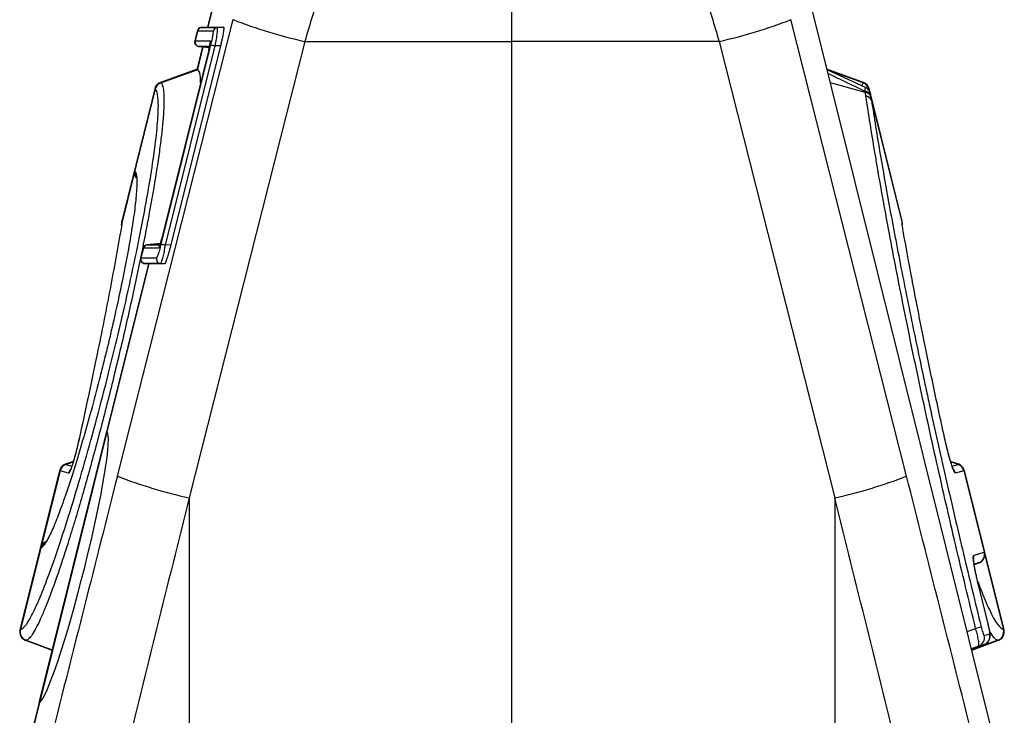
# Model space of a CAD drawing. Units: millimetres. Extents: x 95534 to 120748, y -7412 to 1675.
# Drawn here: x 100166 to 100274, y -2042 to -1965 of the extents above; entities that cross this region are included whole.
import ezdxf

# ---------------------------------------------------------------- set-up
doc = ezdxf.new("R2010")
doc.units = ezdxf.units.MM
doc.header["$LTSCALE"] = 2.5
doc.layers.add('ACO 07', color=7, linetype='Continuous')
doc.layers.add('ACO 10', color=10, linetype='Continuous')

# ---------------------------------------------------------------- blocks, each defined once
blk = doc.blocks.new('550sec1')
at = {"layer": 'ACO 10', "linetype": 'Continuous'}
for p, q in [((0, 818.408), (0, 870.6468)), ((-21.3389, 868.7115), (-33.4858, 819.9927)), ((52.7857, 742.5852), (21.3389, 868.7115)), ((-21.394, 868.334), (-33.4468, 819.9925)), ((21.394, 868.334), (52.7489, 742.5761)), ((-43.397, 770.5993), (-30.6768, 820.806)), ((43.397, 770.5993), (30.6768, 820.806)), ((-33.4777, 819.993), (-34.185, 819.9311)), ((-34.1362, 819.9316), (-33.439, 819.9926)), ((-34.1362, 819.9316), (-32.4278, 819.9316)), ((-33.4858, 819.9927), (-33.4859, 819.9922)), ((-33.439, 819.9926), (-31.7306, 819.9926)), ((-31.7306, 819.9926), (-32.4278, 819.9316)), ((-34.6202, 819.5562), (-34.8896, 818.4757)), ((-34.5773, 819.5559), (-34.8468, 818.4751)), ((-34.5737, 819.5559), (-34.5773, 819.5559)), ((-32.8654, 819.5559), (-34.5737, 819.5559)), ((-38.5677, 796.1298), (-33.1098, 818.0204)), ((-32.6722, 817.9113), (-38.1301, 796.0207)), ((-32.0617, 817.9124), (-37.5196, 796.0219)), ((-22.7867, 818.408), (-35.5069, 768.2013)), ((-34.8432, 818.4751), (-33.1852, 818.4751)), ((-34.0269, 817.8227), (-34.6473, 815.3343)), ((-33.9887, 817.8193), (-34.6022, 815.3588)), ((-34.4641, 817.8609), (-33.2797, 817.7573)), ((-33.2578, 817.8596), (-34.4057, 817.8596)), ((-34.4057, 817.8596), (-33.2789, 817.761)), ((-32.0617, 817.9124), (-32.6722, 817.9113)), ((-22.7867, 818.408), (0, 818.408)), ((22.7867, 818.408), (0, 818.408)), ((0, 696.3191), (0, 818.408)), ((22.7867, 818.408), (35.5069, 768.2013)), ((-33.3448, 817.4766), (-38.5312, 796.675)), ((-33.3429, 817.4761), (-38.5293, 796.6746)), ((-33.3429, 817.4761), (-33.3448, 817.4766)), ((-34.6383, 815.3704), (-38.6525, 813.9093)), ((-38.6089, 813.87), (-34.5631, 815.3367)), ((38.6525, 813.9093), (34.6383, 815.3704)), ((38.6089, 813.87), (34.655, 815.3034)), ((38.8707, 813.3293), (34.6605, 815.2984)), ((38.8546, 812.7908), (35.0163, 813.8542)), ((-39.2776, 813.2151), (-41.5135, 804.2477)), ((-39.2318, 813.1798), (-41.4699, 804.2034)), ((-39.2304, 813.1786), (-39.2318, 813.1798)), ((39.2318, 813.1798), (39.2304, 813.1786)), ((39.2318, 813.1798), (39.2927, 812.9357)), ((39.4119, 812.6765), (39.2776, 813.2151)), ((42.9099, 798.6467), (39.4119, 812.6765)), ((39.5394, 811.9462), (42.9108, 798.424)), ((-41.5395, 803.9239), (-42.9108, 798.424)), ((-41.5135, 804.2477), (-42.9099, 798.6467)), ((-41.5134, 804.2476), (-41.4699, 804.2034)), ((-38.6683, 796.1792), (-40.1509, 796.0494)), ((-40.0903, 796.051), (-38.6694, 796.1753)), ((-40.0903, 796.051), (-38.7075, 796.051)), ((-38.5293, 796.6746), (-38.5312, 796.675)), ((-37.5196, 796.0219), (-38.1301, 796.0207)), ((-40.5743, 795.6756), (-40.8437, 794.5951)), ((-40.5314, 795.6753), (-40.8009, 794.5945)), ((-38.8659, 795.6753), (-40.5278, 795.6753)), ((-39.981, 793.9421), (-44.5817, 775.4894)), ((-39.942, 793.9418), (-44.545, 775.4803)), ((-40.8009, 794.5945), (-40.7973, 794.5945)), ((-40.7973, 794.5945), (-39.0889, 794.5945)), ((-40.4068, 793.9793), (-39.981, 793.9421)), ((-38.6514, 793.9789), (-40.3598, 793.9789)), ((-40.3598, 793.9789), (-39.9342, 793.9417)), ((-38.2258, 793.9417), (-39.9342, 793.9417)), ((-38.2258, 793.9417), (-38.6514, 793.9789)), ((-44.5777, 775.5055), (-52.0204, 745.6547)), ((-44.545, 775.4803), (-51.9751, 745.68)), ((-48.2399, 772.2231), (-49.1265, 771.9004)), ((-49.0751, 771.8853), (-48.2507, 772.1848)), ((49.1265, 771.9004), (48.2393, 772.2233)), ((49.0751, 771.8853), (48.2501, 772.1851)), ((-49.7516, 771.2061), (-51.8768, 762.6826)), ((-49.7004, 771.1925), (-51.7478, 762.9807)), ((-49.6966, 771.1915), (-49.7004, 771.1925)), ((-48.7609, 770.9143), (-49.6966, 771.1915)), ((-49.0751, 771.8853), (-48.4091, 771.688)), ((48.4074, 771.6875), (49.0751, 771.8853)), ((49.6966, 771.1915), (48.7609, 770.9143)), ((49.7004, 771.1925), (49.6966, 771.1915)), ((49.7004, 771.1925), (51.9366, 762.2237)), ((51.9874, 762.2388), (49.7516, 771.2061)), ((-35.5069, 768.2013), (-35.5069, 693.3208)), ((35.5069, 768.2013), (35.5069, 693.3208)), ((-51.8768, 762.6826), (-54.1126, 753.7152)), ((-51.8178, 762.7), (-54.0567, 753.7204)), ((-51.8096, 762.7027), (-51.8178, 762.7)), ((50.7739, 761.8793), (51.9296, 762.2216)), ((54.1126, 753.7152), (51.9874, 762.2388)), ((52.0135, 761.915), (54.0567, 753.7204)), ((51.3081, 761.0468), (50.8276, 760.9044)), ((51.3081, 761.0468), (50.832, 760.8735)), ((50.8324, 760.8702), (51.3799, 761.0694)), ((52.396, 754.1943), (51.165, 759.2393)), ((50.0614, 753.5117), (50.9882, 753.8556)), ((51.9347, 753.07), (52.5418, 753.2499)), ((-53.5051, 752.5459), (-50.5687, 751.4771)), ((-53.4299, 752.5472), (-50.5619, 751.5045)), ((51.3132, 751.8952), (50.5346, 751.6137)), ((50.5452, 751.5715), (51.9203, 752.0751)), ((53.4299, 752.5472), (50.5619, 751.5045)), ((50.5687, 751.4771), (53.5051, 752.5459)), ((51.9203, 752.0751), (51.3132, 751.8952)), ((-52.0118, 745.6891), (-52.7857, 742.5852)), ((-51.9751, 745.68), (-52.7489, 742.5761))]:
    blk.add_line(p, q, dxfattribs=at)
at = {"layer": 'ACO 10', "linetype": 'Continuous', "flags": 128}
for points in [[(-33.1098, 818.0204), (-33.0952, 818.0167), (-33.0665, 818.0096), (-33.0246, 817.9991), (-32.9707, 817.9857), (-32.9064, 817.9697), (-32.8337, 817.9515), (-32.7549, 817.9319), (-32.6722, 817.9113)], [(38.4913, 813.5067), (38.6089, 813.87), (38.6089, 813.87), (38.6089, 813.87)], [(-42.9432, 798.226), (-42.9395, 798.2779), (-42.9108, 798.424)], [(-38.5677, 796.1298), (-38.5531, 796.1262), (-38.5244, 796.119), (-38.4825, 796.1086), (-38.4286, 796.0951), (-38.3643, 796.0791), (-38.2917, 796.061), (-38.2128, 796.0414), (-38.1301, 796.0207)]]:
    blk.add_lwpolyline(points, dxfattribs=at)
at = {"layer": 'ACO 10', "linetype": 'Continuous'}
for centre, radius, start, end in [((-10.5221, 872.9412), 55.8954, 248.864252, 257.325), ((10.5221, 872.9412), 55.8954, 282.675, 291.135748), ((-34.1374, 819.4358), 0.4975, 94.982648, 165.993565), ((-34.0956, 819.4375), 0.4961, 95.112278, 166.194005), ((-34.092, 819.4374), 0.4961, 95.114075, 166.187738), ((-32.3836, 819.4374), 0.4961, 95.113781, 166.187552), ((-34.4068, 818.3553), 0.4975, 165.996438, 265.02986), ((-34.3643, 818.3547), 0.4972, 165.996901, 264.818151), ((-34.3607, 818.3548), 0.4972, 165.998025, 264.817026), ((-32.7003, 818.3552), 0.4995, 166.111529, 194.303959), ((-38.3122, 812.9743), 0.995, 110.028333, 165.971117), ((-38.2634, 812.9346), 0.9989, 110.319988, 165.79333), ((-38.2619, 812.9332), 0.999, 110.321722, 165.781483), ((38.2619, 812.9332), 0.999, 14.218517, 69.678278), ((38.2634, 812.9346), 0.9989, 14.20667, 69.680012), ((38.3122, 812.9743), 0.995, 14.006577, 69.987809), ((38.7563, 812.1645), 0.7509, 21.25703, 84.214842), ((38.7756, 812.0381), 0.7567, 21.814182, 84.012754), ((38.8197, 811.6379), 0.7829, 23.192745, 82.798917), ((-40.548, 804.0069), 0.995, 166.006494, 214.505599), ((-40.5116, 803.9584), 0.9891, 165.658816, 212.33465), ((-40.5042, 803.9485), 0.988, 165.625971, 210.557704), ((-40.5029, 803.9485), 0.9892, 165.648747, 206.081426), ((-40.0915, 795.5552), 0.4975, 94.982648, 165.993565), ((-40.0496, 795.5569), 0.4961, 95.114456, 166.191347), ((-40.0461, 795.5569), 0.4961, 95.115488, 166.190315), ((-38.3822, 795.5557), 0.4983, 142.453304, 166.117702), ((-40.3609, 794.4747), 0.4975, 165.996438, 265.02986), ((-40.3184, 794.4742), 0.4972, 165.997117, 264.818393), ((-40.3148, 794.4742), 0.4973, 166.001776, 264.811127), ((-38.6064, 794.4742), 0.4973, 166.001524, 264.811379), ((-48.7862, 770.9654), 0.995, 110.023726, 165.975643), ((-48.7336, 770.9519), 0.9963, 110.278914, 166.024587), ((-48.7298, 770.9507), 0.9963, 110.278845, 166.014919), ((-47.792, 770.6724), 0.9986, 141.984269, 165.980064), ((47.792, 770.6724), 0.9987, 14.020135, 38.153653), ((48.7298, 770.9507), 0.9963, 13.985081, 69.721155), ((48.7336, 770.9519), 0.9963, 13.975413, 69.721086), ((48.7862, 770.9654), 0.995, 13.988706, 69.997423), ((-23.2424, 822.7335), 55.8944, 248.863971, 257.324887), ((23.2424, 822.7335), 55.8944, 282.675113, 291.136029), ((-50.9113, 762.4419), 0.995, 108.29202, 166.022613), ((-50.857, 762.4665), 0.9888, 110.07088, 166.339593), ((-50.8482, 762.4688), 0.9894, 119.423104, 166.328831), ((49.8061, 761.6375), 0.9976, 344.332402, 14.026675), ((50.9664, 761.9793), 0.9932, 290.124859, 14.116936), ((50.9734, 761.9814), 0.9932, 290.123322, 14.118755), ((51.022, 761.9981), 0.995, 289.982892, 14.010865), ((-53.1471, 753.4745), 0.995, 165.970742, 250.028691), ((-53.0891, 753.4812), 0.9967, 166.113044, 249.681964), ((-53.0835, 753.482), 0.9969, 166.127967, 249.670632), ((53.105, 745.6629), 8.4617, 100.17842, 104.486953), ((53.0835, 753.482), 0.9969, 290.329368, 13.872033), ((53.0891, 753.4812), 0.9967, 290.318036, 13.886956), ((53.1471, 753.4745), 0.995, 289.975431, 14.005576), ((50.9714, 752.8278), 0.9932, 290.127424, 14.114654), ((51.5786, 753.0076), 0.9932, 290.125914, 14.116163)]:
    blk.add_arc(centre, radius, start, end, dxfattribs=at)
for centre, major_axis, ratio, start_param, end_param in [((-33.427, 817.4975), (0.2436, 0.9773), 0.08610099, 4.71197035, 6.3046461), ((-38.6133, 796.6964), (0.2545, 1.0209), 0.08242389, 3.16213402, 4.71151239), ((-48.3382, 760.5801), (3.7492, 14.922), 0.08485159, 3.22104498, 6.24636449), ((-131.517, 236.4386), (505.6424, 2043.551), 0.02101392, 1.31153906, 1.32598635), ((131.517, 236.4386), (-505.6424, 2043.551), 0.02101392, 4.95719896, 4.97164625), ((-121.899, 234.0406), (495.7198, 2043.553), 0.02064814, 1.31134829, 1.32579559), ((121.899, 234.0406), (-495.7198, 2043.553), 0.02064814, 4.95738972, 4.97183701)]:
    blk.add_ellipse(centre, major_axis=major_axis, ratio=ratio, start_param=start_param, end_param=end_param, dxfattribs=at)
for points, knots in [([(-13.5039, 846.6325), (-13.9903, 845.292), (-14.9633, 842.611), (-16.4611, 838.2927), (-17.9786, 833.7767), (-19.5532, 828.9267), (-21.1664, 823.7982), (-22.245, 820.2099), (-22.7867, 818.408)], [0, 0, 0, 0, 0.15843171, 0.31686591, 0.47981185, 0.64275711, 0.82060179, 1, 1, 1, 1]), ([(13.5039, 846.6325), (13.9903, 845.292), (14.9633, 842.611), (16.4611, 838.2927), (17.9786, 833.7767), (19.5532, 828.9267), (21.1664, 823.7982), (22.245, 820.2099), (22.7867, 818.408)], [0, 0, 0, 0, 0.15843171, 0.31686591, 0.47981185, 0.64275711, 0.82060179, 1, 1, 1, 1]), ([(-34.1398, 819.9316), (-34.1386, 819.9316), (-34.1374, 819.9316), (-34.1362, 819.9316), (-34.1362, 819.9316), (-34.1362, 819.9316), (-34.1362, 819.9316)], [0, 0, 0, 0, 0.0000401619787, 0.0000401619787, 0.0000401619787, 0.0000402219787, 0.0000402219787, 0.0000402219787, 0.0000402219787]), ([(-33.4468, 819.9925), (-33.4595, 819.9924), (-33.4823, 819.9922), (-33.4835, 819.9922), (-33.4841, 819.9922)], [0, 0, 0, 0, 0.553574759, 1, 1, 1, 1]), ([(-32.4278, 819.9316), (-32.4098, 819.9311), (-32.4015, 819.8776), (-32.4053, 819.724), (-32.4093, 819.6613), (-32.4223, 819.5131), (-32.4315, 819.4275), (-32.4655, 819.147), (-32.4983, 818.9217), (-32.5762, 818.4373), (-32.6232, 818.1716), (-32.6722, 817.9113)], [0, 0, 0, 0, 0.25, 0.25, 0.375, 0.375, 0.5, 0.5, 0.75, 0.75, 1, 1, 1, 1]), ([(-31.7306, 819.9926), (-31.7181, 819.9926), (-31.7093, 819.9788), (-31.6985, 819.9251), (-31.6966, 819.8844), (-31.7002, 819.7782), (-31.7056, 819.7131), (-31.7234, 819.5595), (-31.7359, 819.4708), (-31.7824, 819.1804), (-31.8266, 818.9478), (-31.9059, 818.5745), (-31.935, 818.4438), (-31.9961, 818.1802), (-32.0281, 818.047), (-32.0617, 817.9124)], [0, 0, 0, 0, 0.125, 0.125, 0.25, 0.25, 0.375, 0.375, 0.5, 0.5, 0.75, 0.75, 0.875, 0.875, 1, 1, 1, 1]), ([(-34.5773, 819.5559), (-34.5892, 819.556), (-34.6144, 819.5561), (-34.6181, 819.5562), (-34.6202, 819.5562)], [0, 0, 0, 0, 0.47064372, 1, 1, 1, 1]), ([(-33.1098, 818.0204), (-33.085, 818.1197), (-33.0614, 818.218), (-33.0163, 818.4126), (-32.9948, 818.5091), (-32.9362, 818.7846), (-32.9036, 818.9564), (-32.8692, 819.1707), (-32.86, 819.2361), (-32.8469, 819.3496), (-32.8429, 819.3976), (-32.8403, 819.476), (-32.8417, 819.506), (-32.8496, 819.5457), (-32.8562, 819.5559), (-32.8654, 819.5559)], [0, 0, 0, 0, 0.125, 0.125, 0.25, 0.25, 0.5, 0.5, 0.625, 0.625, 0.75, 0.75, 0.875, 0.875, 1, 1, 1, 1]), ([(-34.8895, 818.4757), (-34.8849, 818.4756), (-34.8791, 818.4755), (-34.852, 818.4751), (-34.8468, 818.4751)], [0, 0, 0, 0, 0.807023241, 1, 1, 1, 1]), ([(-34.4092, 817.8596), (-34.4143, 817.8596), (-34.4402, 817.8596), (-34.4457, 817.8597), (-34.4502, 817.8597)], [0, 0, 0, 0, 0.19291222, 1, 1, 1, 1]), ([(-34.4057, 817.8595), (-34.4057, 817.8595), (-34.4057, 817.8595), (-34.4057, 817.8595), (-34.4069, 817.8595), (-34.408, 817.8596), (-34.4092, 817.8596)], [-0.00000006, -0.00000006, -0.00000006, -0.00000006, 0, 0, 0, 0.00004032019, 0.00004032019, 0.00004032019, 0.00004032019]), ([(-33.1859, 818.2925), (-33.1859, 818.2922), (-33.1859, 818.2911), (-33.189, 818.2469), (-33.2029, 818.1425), (-33.2377, 817.9461), (-33.2888, 817.7062), (-33.3293, 817.54), (-33.3448, 817.4766)], [0, 0, 0, 0, 0.05425315, 0.16402607, 0.32912974, 0.55688613, 0.83081667, 1, 1, 1, 1]), ([(-34.634, 815.369), (-34.6336, 815.3689), (-34.6331, 815.3687), (-34.6109, 815.3616), (-34.6022, 815.3588)], [0, 0, 0, 0, 0.60683935, 1, 1, 1, 1]), ([(-34.2442, 813.869), (-34.2441, 814.0626), (-34.2437, 814.946), (-34.423, 815.1654), (-34.5631, 815.3367)], [0, 0, 0, 0, 0.2191342, 1, 1, 1, 1]), ([(38.832, 812.9116), (38.0561, 813.2886), (36.7037, 813.9458), (35.3444, 814.5884), (34.765, 814.8623)], [0, 0, 0, 0, 0.57375956, 1, 1, 1, 1]), ([(-38.6089, 813.8701), (-38.5353, 813.806), (-38.4734, 813.6941), (-38.374, 813.3795), (-38.3365, 813.1771), (-38.2595, 812.4375), (-38.2552, 811.7697), (-38.3104, 810.7096), (-38.3246, 810.4859), (-38.3587, 810.0204), (-38.3787, 809.7782), (-38.4474, 809.0233), (-38.5047, 808.4826), (-38.6421, 807.3269), (-38.7222, 806.712), (-38.8596, 805.7333), (-38.9083, 805.3976), (-39.0116, 804.7072), (-39.0663, 804.3517), (-39.3518, 802.5439), (-39.62, 800.9909), (-40.08, 798.5052), (-40.2431, 797.6503), (-40.5026, 796.3277), (-40.5919, 795.8789), (-40.7738, 794.976), (-40.8665, 794.5215), (-41.3388, 792.2332), (-41.7444, 790.3538), (-42.3941, 787.4614), (-42.6184, 786.4821), (-43.0782, 784.511), (-43.3127, 783.5237), (-43.791, 781.5457), (-44.0327, 780.5637), (-44.5194, 778.6197), (-44.7646, 777.6566), (-45.2588, 775.7484), (-45.5078, 774.8031), (-46.0097, 772.9308), (-46.2638, 771.9993), (-47.0172, 769.2867), (-47.5109, 767.5745), (-48.2387, 765.1477), (-48.4792, 764.3626), (-48.9559, 762.8415), (-49.1891, 762.1152), (-49.8694, 760.0485), (-50.2996, 758.8134), (-50.9093, 757.1766), (-51.1076, 756.6652), (-51.4846, 755.7351), (-51.664, 755.3144), (-52.1754, 754.1826), (-52.4812, 753.6003), (-52.885, 752.9941), (-53.0092, 752.839), (-53.2357, 752.6227), (-53.3383, 752.5613), (-53.4299, 752.5472)], [0, 0, 0, 0, 0.03125, 0.03125, 0.0625, 0.0625, 0.125, 0.125, 0.140625, 0.140625, 0.15625, 0.15625, 0.1875, 0.1875, 0.21875, 0.21875, 0.234375, 0.234375, 0.25, 0.25, 0.3125, 0.3125, 0.34375, 0.34375, 0.359375, 0.359375, 0.375, 0.375, 0.4375, 0.4375, 0.46875, 0.46875, 0.5, 0.5, 0.53125, 0.53125, 0.5625, 0.5625, 0.59375, 0.59375, 0.625, 0.625, 0.6875, 0.6875, 0.71875, 0.71875, 0.75, 0.75, 0.8125, 0.8125, 0.84375, 0.84375, 0.875, 0.875, 0.9375, 0.9375, 0.96875, 0.96875, 1, 1, 1, 1]), ([(-39.2318, 813.1798), (-39.2403, 813.1855), (-39.2665, 813.2031), (-39.2869, 813.2397), (-39.2776, 813.215), (-39.2776, 813.215)], [0, 0, 0, 0, 0.32220725, 0.99972853, 1, 1, 1, 1]), ([(-38.6525, 813.9093), (-38.6493, 813.9064), (-38.6445, 813.9021), (-38.6186, 813.8788), (-38.6103, 813.8714)], [0, 0, 0, 0, 0.67778946, 1, 1, 1, 1]), ([(-38.6103, 813.8714), (-38.61, 813.8707), (-38.6097, 813.87), (-38.6089, 813.87), (-38.6089, 813.87)], [0, 0, 0, 0, 0.99711176, 1, 1, 1, 1]), ([(38.6089, 813.87), (38.6089, 813.87), (38.6097, 813.87), (38.61, 813.8707), (38.6103, 813.8714)], [0, 0, 0, 0, 0.00288313, 1, 1, 1, 1]), ([(38.6103, 813.8714), (38.6186, 813.8788), (38.6445, 813.9021), (38.6492, 813.9064), (38.6525, 813.9093)], [0, 0, 0, 0, 0.32078631, 1, 1, 1, 1]), ([(38.832, 812.9116), (38.8376, 812.9742), (38.8524, 813.1412), (38.8687, 813.3123), (38.8698, 813.3235), (38.8703, 813.3286)], [0, 0, 0, 0, 0.24600686, 0.65576453, 1, 1, 1, 1]), ([(39.4117, 812.6766), (39.4109, 812.68), (39.4037, 812.7118), (39.3606, 812.8515), (39.2418, 813.0605), (39.0547, 813.2531), (38.917, 813.3069), (38.869, 813.3257)], [0, 0, 0, 0, 0.01198962, 0.11140619, 0.49796147, 0.82526763, 1, 1, 1, 1]), ([(-54.0514, 753.721), (-53.8523, 753.8412), (-53.4721, 754.0706), (-52.6429, 755.5621), (-51.6927, 757.713), (-50.5968, 760.6172), (-49.3958, 764.1458), (-48.1174, 768.2326), (-46.8006, 772.7411), (-45.4823, 777.5564), (-44.3256, 782.0434), (-43.2209, 786.5646), (-42.186, 791.0503), (-41.1628, 795.8286), (-40.3027, 800.2467), (-39.624, 804.1918), (-39.1545, 807.5252), (-38.8972, 810.1846), (-38.871, 812.056), (-39.0186, 812.9313), (-39.1848, 813.1254), (-39.2304, 813.1786)], [0, 0, 0, 0, 0.06014538, 0.11485795, 0.16956959, 0.22415047, 0.27873069, 0.33336984, 0.38800838, 0.44264273, 0.49727768, 0.53577013, 0.59108015, 0.64639177, 0.70190649, 0.75742186, 0.8128303, 0.86823915, 0.923649, 0.97905878, 1, 1, 1, 1]), ([(38.8546, 812.7908), (38.8546, 812.7908), (38.8546, 812.7908), (38.8546, 812.7908), (38.8472, 812.8312), (38.8397, 812.8714), (38.832, 812.9116)], [-0.00000006, -0.00000006, -0.00000006, -0.00000006, 0, 0, 0, 0.000179676119, 0.000179676119, 0.000179676119, 0.000179676119]), ([(38.9179, 812.4146), (38.8992, 812.5508), (38.8805, 812.687), (38.8546, 812.7908), (38.8546, 812.7908)], [0, 0, 0, 0, 0.99990469, 1, 1, 1, 1]), ([(50.9882, 753.8556), (50.252, 756.9031), (48.7771, 763.0079), (46.7121, 772.0433), (44.7847, 780.856), (43.0345, 789.322), (41.4742, 797.3491), (40.4798, 802.8714), (39.619, 807.9189), (39.2321, 810.3994), (38.9179, 812.4146)], [0, 0, 0, 0, 0.13998589, 0.28041855, 0.42040825, 0.56048938, 0.70101364, 0.84109815, 0.8709082, 1, 1, 1, 1]), ([(39.2776, 813.2151), (39.2776, 813.2151), (39.3005, 813.2151), (39.264, 813.2078), (39.2396, 813.1866), (39.2318, 813.1798)], [0, 0, 0, 0, 0.00003671, 0.6791511, 1, 1, 1, 1]), ([(39.4114, 812.6764), (39.4119, 812.6734), (39.4131, 812.6668), (39.431, 812.5676), (39.4492, 812.4727), (39.4561, 812.4368)], [0, 0, 0, 0, 0.34011735, 0.75003345, 1, 1, 1, 1]), ([(39.5394, 811.9462), (39.8281, 810.0517), (40.1487, 808.0658), (40.6772, 804.9511), (40.8617, 803.8884), (41.2438, 801.7326), (41.4417, 800.6382), (42.0557, 797.3063), (42.4919, 795.0202), (43.4173, 790.3205), (43.9065, 787.9069), (44.6808, 784.1888), (44.9457, 782.933), (45.3534, 781.0244), (45.4911, 780.3833), (45.7688, 779.0994), (45.9087, 778.4559), (46.6141, 775.2317), (47.1965, 772.6297), (48.3965, 767.3812), (49.0142, 764.7347), (50.285, 759.397), (50.9381, 756.7058), (51.6097, 753.9914)], [0, 0, 0, 0, 0.125, 0.125, 0.1875, 0.1875, 0.25, 0.25, 0.375, 0.375, 0.5, 0.5, 0.5625, 0.5625, 0.59375, 0.59375, 0.625, 0.625, 0.75, 0.75, 0.875, 0.875, 1, 1, 1, 1]), ([(-41.4613, 804.1937), (-41.3786, 803.9818), (-41.2298, 803.6007), (-41.2637, 802.1338), (-41.4362, 800.3066), (-41.7656, 797.9803), (-42.2319, 795.2583), (-42.8283, 792.1968), (-43.5047, 789.0274), (-44.2327, 785.8555), (-44.8613, 783.2711), (-45.5485, 780.5626), (-46.2946, 777.7509), (-47.2206, 774.467), (-48.1335, 771.4399), (-49.0081, 768.7461), (-49.819, 766.4705), (-50.5378, 764.6958), (-51.0708, 763.5689), (-51.3092, 763.2608), (-51.3912, 763.1549)], [0, 0, 0, 0, 0.07410957, 0.13328049, 0.19245136, 0.25145494, 0.31045836, 0.36928518, 0.42811144, 0.47985581, 0.53159964, 0.55803467, 0.61667222, 0.6753084, 0.73404003, 0.79277184, 0.85157178, 0.91037284, 0.9691663, 1, 1, 1, 1]), ([(-41.3809, 803.5181), (-41.3755, 803.5101), (-41.3526, 803.4767), (-41.3459, 803.442), (-41.3408, 803.4155)], [0, 0, 0, 0, 0.23799213, 1, 1, 1, 1]), ([(-42.9108, 798.424), (-42.9271, 798.2477), (-42.95, 798), (-43.014, 797.6281), (-43.0325, 797.521)], [0, 0, 0, 0, 0.7120088, 1, 1, 1, 1]), ([(-42.9077, 798.6464), (-42.9114, 798.6314), (-42.9211, 798.5921), (-42.9264, 798.5439), (-42.9294, 798.5069), (-42.9301, 798.495), (-42.9304, 798.4902), (-42.9306, 798.4864), (-42.9307, 798.4824), (-42.9311, 798.475), (-42.9321, 798.4465), (-42.9386, 798.3205), (-42.9435, 798.2254)], [0, 0, 0, 0, 0.03585799, 0.0934957, 0.11323189, 0.12076358, 0.12644923, 0.13374692, 0.14713321, 0.18301889, 0.3837483, 1, 1, 1, 1]), ([(-42.9311, 798.4743), (-42.931, 798.4749), (-42.931, 798.4757), (-42.9316, 798.4629), (-42.9318, 798.4589)], [0, 0, 0, 0, 0.683555054, 1, 1, 1, 1]), ([(-42.9032, 798.6451), (-42.9029, 798.6548), (-42.9016, 798.6967), (-42.9068, 798.5425), (-42.9108, 798.424)], [0, 0, 0, 0, 0.23130257, 1, 1, 1, 1]), ([(42.9357, 798.3771), (42.9346, 798.4041), (42.9335, 798.4317), (42.9303, 798.4909), (42.9298, 798.4995), (42.9278, 798.5271), (42.9243, 798.5783), (42.9103, 798.6219), (42.9028, 798.6453)], [0, 0, 0, 0, 0.76422983, 0.78312919, 0.79522647, 0.81428265, 0.90018203, 1, 1, 1, 1]), ([(42.9108, 798.424), (42.9083, 798.4938), (42.9028, 798.6464), (42.903, 798.6455), (42.9032, 798.6451)], [0, 0, 0, 0, 0.45758116, 1, 1, 1, 1]), ([(43.0325, 797.521), (42.9904, 797.777), (42.9314, 798.1366), (42.9154, 798.3598), (42.9108, 798.424)], [0, 0, 0, 0, 0.712135645, 1, 1, 1, 1]), ([(42.9445, 798.2243), (42.9407, 798.2886), (42.9325, 798.4265), (42.9314, 798.4684), (42.9311, 798.4736), (42.9311, 798.4745)], [0, 0, 0, 0, 0.41843856, 0.89760375, 1, 1, 1, 1]), ([(-43.0325, 797.521), (-43.4385, 795.29), (-44.2453, 790.8565), (-45.757, 783.2674), (-46.9372, 777.7894), (-47.5679, 774.8617)], [0, 0, 0, 0, 0.32044737, 0.63680811, 1, 1, 1, 1]), ([(47.5679, 774.8617), (47.12, 776.9036), (46.6884, 778.9129), (46.0654, 781.8782), (45.8617, 782.8592), (45.4636, 784.7991), (45.2691, 785.7584), (44.6995, 788.6045), (44.3375, 790.4624), (43.6548, 794.0698), (43.3335, 795.8216), (43.0325, 797.521)], [0, 0, 0, 0, 0.25, 0.25, 0.375, 0.375, 0.5, 0.5, 0.75, 0.75, 1, 1, 1, 1]), ([(-40.1349, 796.0508), (-40.133, 796.0508), (-40.1293, 796.0508), (-40.1052, 796.0509), (-40.0939, 796.051)], [0, 0, 0, 0, 0.52943602, 1, 1, 1, 1]), ([(-40.0939, 796.051), (-40.0929, 796.051), (-40.0919, 796.051), (-40.0903, 796.051), (-40.0903, 796.051)], [0, 0, 0, 0, 0.99850634, 1, 1, 1, 1]), ([(-39.0889, 794.5945), (-39.0796, 794.5993), (-39.0517, 794.6138), (-38.9722, 794.7772), (-38.8483, 795.1254), (-38.7058, 795.5956), (-38.6137, 795.9517), (-38.5677, 796.1298)], [0, 0, 0, 0, 0.11074298, 0.32957834, 0.55325059, 0.77662713, 1, 1, 1, 1]), ([(-38.5312, 796.675), (-38.5549, 796.5826), (-38.6096, 796.3693), (-38.6913, 796.0942), (-38.7512, 795.9182), (-38.7825, 795.8429), (-38.7853, 795.8372), (-38.7864, 795.8352)], [0, 0, 0, 0, 0.23833545, 0.55017809, 0.77966898, 0.92145191, 1, 1, 1, 1]), ([(-38.1301, 796.0207), (-38.1301, 796.0207), (-38.1741, 795.7862), (-38.2694, 795.3136), (-38.4107, 794.6893), (-38.5357, 794.2218), (-38.6125, 794.012), (-38.6439, 793.9789), (-38.6514, 793.9789), (-38.6514, 793.9789)], [0, 0, 0, 0, 0.0000187, 0.2218161, 0.4440979, 0.66779877, 0.88805448, 0.99998158, 1, 1, 1, 1]), ([(-37.5196, 796.0219), (-37.5537, 795.8853), (-37.5883, 795.7513), (-37.6586, 795.4879), (-37.6947, 795.3574), (-37.7663, 795.1072), (-37.8016, 794.9886), (-37.8709, 794.764), (-37.9054, 794.657), (-37.9706, 794.4644), (-38.0015, 794.3779), (-38.06, 794.2248), (-38.0876, 794.1583), (-38.1613, 793.999), (-38.2005, 793.9417), (-38.2258, 793.9417)], [0, 0, 0, 0, 0.125, 0.125, 0.25, 0.25, 0.375, 0.375, 0.5, 0.5, 0.625, 0.625, 0.75, 0.75, 1, 1, 1, 1]), ([(-40.5314, 795.6753), (-40.5422, 795.6754), (-40.5651, 795.6755), (-40.5813, 795.6756), (-40.5742, 795.6756), (-40.5742, 795.6756)], [0, 0, 0, 0, 0.470390616, 0.999627255, 1, 1, 1, 1]), ([(-40.8436, 794.5951), (-40.839, 794.595), (-40.8332, 794.5949), (-40.8061, 794.5945), (-40.8009, 794.5945)], [0, 0, 0, 0, 0.80689875, 1, 1, 1, 1]), ([(-40.3633, 793.979), (-40.3684, 793.979), (-40.3943, 793.979), (-40.3998, 793.9791), (-40.4043, 793.9791)], [0, 0, 0, 0, 0.19303554, 1, 1, 1, 1]), ([(-40.3598, 793.9789), (-40.3598, 793.9789), (-40.3614, 793.9789), (-40.3624, 793.979), (-40.3633, 793.979)], [0, 0, 0, 0, 0.00148758, 1, 1, 1, 1]), ([(-39.9791, 793.9421), (-39.9786, 793.942), (-39.9774, 793.942), (-39.9546, 793.9419), (-39.942, 793.9418)], [0, 0, 0, 0, 0.44642921, 1, 1, 1, 1]), ([(-47.5679, 774.8617), (-47.679, 774.3753), (-47.867, 773.5522), (-48.1658, 772.4407), (-48.4053, 771.6514), (-48.5947, 771.1354), (-48.7082, 770.9258), (-48.7471, 770.9173), (-48.7609, 770.9143)], [0, 0, 0, 0, 0.27314458, 0.46218591, 0.62008717, 0.77867112, 0.92163001, 1, 1, 1, 1]), ([(-47.5785, 774.8344), (-47.6528, 774.5047), (-47.7954, 773.8724), (-48.0344, 772.9374), (-48.2549, 772.1534), (-48.4316, 771.6064), (-48.5314, 771.3403), (-48.5749, 771.2537), (-48.5691, 771.2635), (-48.5682, 771.2651)], [0, 0, 0, 0, 0.22915223, 0.43945529, 0.62635166, 0.79226959, 0.91183476, 0.98518856, 1, 1, 1, 1]), ([(48.5699, 771.2625), (48.5679, 771.2662), (48.5628, 771.2758), (48.5072, 771.403), (48.4051, 771.6846), (48.2391, 772.2091), (48.0295, 772.9549), (47.8014, 773.8564), (47.6334, 774.5658), (47.5591, 774.9275), (47.5468, 774.9875)], [0, 0, 0, 0, 0.04408162, 0.11480934, 0.22478163, 0.36667974, 0.54325508, 0.73860443, 0.95658968, 1, 1, 1, 1]), ([(48.7609, 770.9143), (48.7319, 770.9308), (48.6738, 770.9638), (48.5129, 771.3452), (48.3177, 771.93), (48.0978, 772.6883), (47.8323, 773.6992), (47.6659, 774.431), (47.5679, 774.8617)], [0, 0, 0, 0, 0.14878926, 0.29805869, 0.43995162, 0.5872916, 0.7570806, 1, 1, 1, 1]), ([(-49.7004, 771.1925), (-49.7114, 771.1956), (-49.7403, 771.2037), (-49.7595, 771.2061), (-49.7516, 771.2061), (-49.7516, 771.2061)], [0, 0, 0, 0, 0.38078693, 0.99980478, 1, 1, 1, 1]), ([(-49.0789, 771.8864), (-49.0776, 771.8861), (-49.0764, 771.8857), (-49.0751, 771.8853), (-49.0751, 771.8853), (-49.0751, 771.8853), (-49.0751, 771.8853)], [0, 0, 0, 0, 0.0000473064769, 0.0000473064769, 0.0000473064769, 0.0000473664769, 0.0000473664769, 0.0000473664769, 0.0000473664769]), ([(49.0751, 771.8853), (49.0751, 771.8853), (49.0751, 771.8853), (49.0751, 771.8853), (49.0764, 771.8857), (49.0776, 771.8861), (49.0789, 771.8864)], [-0.00000006, -0.00000006, -0.00000006, -0.00000006, 0, 0, 0, 0.0000473064769, 0.0000473064769, 0.0000473064769, 0.0000473064769]), ([(49.7516, 771.2061), (49.7516, 771.2061), (49.7516, 771.2061), (49.7412, 771.2034), (49.7104, 771.1952), (49.7004, 771.1925)], [0, 0, 0, 0, 0.00006969, 0.67543128, 1, 1, 1, 1]), ([(-51.2413, 763.4587), (-51.2681, 763.4189), (-51.3372, 763.3166), (-51.3389, 763.32), (-51.34, 763.3221)], [0, 0, 0, 0, 0.38805213, 1, 1, 1, 1]), ([(-51.3912, 763.1549), (-51.4726, 763.0284), (-51.6364, 762.7737), (-51.7516, 762.7265), (-51.8096, 762.7027)], [0, 0, 0, 0, 0.496575358, 1, 1, 1, 1]), ([(51.165, 759.2393), (51.1222, 759.4174), (51.0819, 759.5914), (51.0061, 759.9316), (50.9703, 760.0993), (50.9056, 760.4189), (50.8768, 760.5695), (50.8261, 760.8528), (50.8042, 760.9865), (50.769, 761.2261), (50.7555, 761.333), (50.7366, 761.5212), (50.7314, 761.6024), (50.7284, 761.7981), (50.7432, 761.8702), (50.7739, 761.8793)], [0, 0, 0, 0, 0.125, 0.125, 0.25, 0.25, 0.375, 0.375, 0.5, 0.5, 0.625, 0.625, 0.75, 0.75, 1, 1, 1, 1]), ([(51.1715, 759.2315), (51.1051, 759.5159), (50.97, 760.0954), (50.8357, 760.816), (50.7724, 761.2556), (50.7633, 761.4483), (50.7632, 761.4447), (50.7632, 761.4438)], [0, 0, 0, 0, 0.26647466, 0.54302392, 0.78315701, 0.94066594, 1, 1, 1, 1]), ([(51.9366, 762.2237), (51.9502, 762.2277), (51.9802, 762.2366), (51.9849, 762.238), (51.9874, 762.2388)], [0, 0, 0, 0, 0.45122747, 1, 1, 1, 1]), ([(51.3151, 761.0489), (51.3128, 761.0482), (51.3105, 761.0475), (51.3081, 761.0468), (51.3081, 761.0468), (51.3081, 761.0468), (51.3081, 761.0468)], [0, 0, 0, 0, 0.0000841972984, 0.0000841972984, 0.0000841972984, 0.0000842572984, 0.0000842572984, 0.0000842572984, 0.0000842572984]), ([(51.2171, 759.026), (51.3201, 758.7458), (51.7975, 757.4473), (52.5541, 755.755), (53.4422, 754.0936), (53.8483, 753.8452), (54.0514, 753.721)], [0, 0, 0, 0, 0.07851953, 0.36393265, 0.68196128, 1, 1, 1, 1]), ([(-54.1126, 753.7152), (-54.1063, 753.7158), (-54.0986, 753.7166), (-54.063, 753.7198), (-54.0567, 753.7204)], [0, 0, 0, 0, 0.82369575, 1, 1, 1, 1]), ([(51.3132, 751.8952), (51.3347, 751.9307), (51.3782, 752.0027), (51.3394, 752.4117), (51.2302, 752.9655), (51.1, 753.4753), (51.0141, 753.7676), (50.9882, 753.8556)], [0, 0, 0, 0, 0.23523026, 0.47735669, 0.70506395, 0.91119961, 1, 1, 1, 1]), ([(51.6097, 753.9914), (51.6209, 753.9468), (51.6582, 753.7989), (51.7298, 753.5435), (51.8171, 753.277), (51.893, 753.0956), (51.9208, 753.0785), (51.9347, 753.07)], [0, 0, 0, 0, 0.08622903, 0.28618672, 0.51034909, 0.75555236, 1, 1, 1, 1]), ([(52.0183, 752.1357), (52.0752, 752.1602), (52.2221, 752.2236), (52.3878, 752.4096), (52.5131, 752.6282), (52.5733, 752.8362), (52.592, 753.0182), (52.5877, 753.2093), (52.5584, 753.4499), (52.4893, 753.819), (52.4095, 754.1616), (52.3617, 754.3442), (52.3493, 754.3919)], [0, 0, 0, 0, 0.06649031, 0.17187943, 0.26201951, 0.34149316, 0.41270525, 0.48591138, 0.62646713, 0.79531233, 0.94651273, 1, 1, 1, 1]), ([(52.5418, 753.2499), (52.5525, 753.2531), (52.5575, 753.2791), (52.5552, 753.3734), (52.5479, 753.4427), (52.5215, 753.6152), (52.5023, 753.7193), (52.4549, 753.9471), (52.4269, 754.0696), (52.396, 754.1943)], [0, 0, 0, 0, 0.25, 0.25, 0.5, 0.5, 0.75, 0.75, 1, 1, 1, 1]), ([(54.0567, 753.7204), (54.0656, 753.7195), (54.0999, 753.7164), (54.1126, 753.7152), (54.1126, 753.7152), (54.1126, 753.7152)], [0, 0, 0, 0, 0.25865062, 0.99995122, 1, 1, 1, 1]), ([(53.4299, 752.5472), (53.4299, 752.5472), (53.3792, 752.5472), (53.2145, 752.6466), (52.9085, 752.8507), (52.5801, 753.4968), (52.5254, 753.6045)], [0, 0, 0, 0, 0.00000785, 0.16088407, 0.86016698, 1, 1, 1, 1]), ([(-53.4299, 752.5472), (-53.4299, 752.5472), (-53.4299, 752.5472), (-53.4299, 752.5472), (-53.4317, 752.547), (-53.4334, 752.5467), (-53.4352, 752.5465)], [-0.00000006, -0.00000006, -0.00000006, -0.00000006, 0, 0, 0, 0.0000599559422, 0.0000599559422, 0.0000599559422, 0.0000599559422]), ([(53.4352, 752.5465), (53.4334, 752.5467), (53.4317, 752.547), (53.4299, 752.5472), (53.4299, 752.5472), (53.4299, 752.5472), (53.4299, 752.5472)], [0, 0, 0, 0, 0.0000599559422, 0.0000599559422, 0.0000599559422, 0.0000600159422, 0.0000600159422, 0.0000600159422, 0.0000600159422])]:
    blk.add_open_spline(points, degree=3, knots=knots, dxfattribs=at)
for points in [[(-34.1808, 819.9314), (-34.1808, 819.9314), (-34.1671, 819.9315), (-34.1398, 819.9316)], [(-33.4468, 819.9925), (-33.4442, 819.9926), (-33.4416, 819.9926), (-33.439, 819.9926)], [(-34.8468, 818.4751), (-34.8456, 818.4751), (-34.8444, 818.4751), (-34.8432, 818.4751)], [(-34.5631, 815.3367), (-34.5754, 815.347), (-34.5884, 815.3544), (-34.6022, 815.3588)], [(39.4561, 812.4368), (39.4637, 812.3977), (39.471, 812.3586), (39.4782, 812.3193)], [(39.4782, 812.3193), (39.5009, 812.195), (39.5213, 812.0705), (39.5394, 811.9462)], [(-41.4699, 804.2034), (-41.467, 804.2003), (-41.4641, 804.1971), (-41.4613, 804.1937)], [(-40.5278, 795.6753), (-40.529, 795.6753), (-40.5302, 795.6753), (-40.5314, 795.6753)], [(-39.9342, 793.9417), (-39.9368, 793.9417), (-39.9394, 793.9417), (-39.942, 793.9418)], [(-49.1265, 771.9004), (-49.1265, 771.9004), (-49.1106, 771.8958), (-49.0789, 771.8864)], [(49.0789, 771.8864), (49.1106, 771.8958), (49.1265, 771.9004), (49.1265, 771.9004)], [(-51.8178, 762.7), (-51.8571, 762.6884), (-51.8768, 762.6826), (-51.8768, 762.6826)], [(-51.8178, 762.7), (-51.8571, 762.6884), (-51.8768, 762.6826), (-51.8768, 762.6826)], [(51.9296, 762.2216), (51.9319, 762.2223), (51.9343, 762.223), (51.9366, 762.2237)], [(51.3623, 761.063), (51.3623, 761.063), (51.3466, 761.0583), (51.3151, 761.0489)], [(-54.0567, 753.7204), (-54.0549, 753.7206), (-54.0531, 753.7208), (-54.0514, 753.721)], [(54.0514, 753.721), (54.0531, 753.7208), (54.0549, 753.7206), (54.0567, 753.7204)], [(-53.4352, 752.5465), (-53.47, 752.5418), (-53.4875, 752.5395), (-53.4875, 752.5395)], [(53.4875, 752.5395), (53.4875, 752.5395), (53.47, 752.5418), (53.4352, 752.5465)]]:
    blk.add_open_spline(points, degree=3, dxfattribs=at)

msp = doc.modelspace()

# ---------------------------------------------------------------- block references
at = {"layer": 'ACO 07'}
msp.add_blockref('550sec1', (100219.99, -2785.97), dxfattribs=at)

doc.saveas('drawing.dxf')
